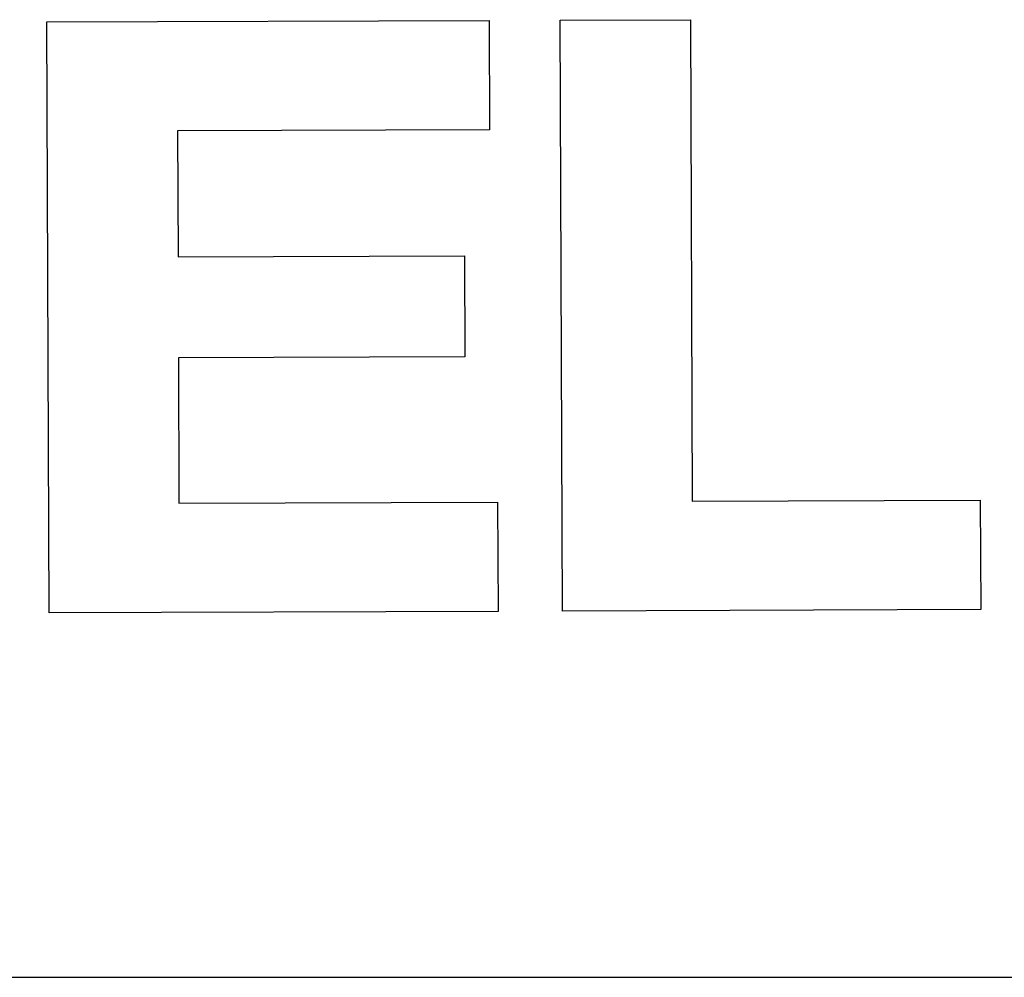
# Model space of a CAD drawing. Extents: x 2.4 to 19.3, y 0.3 to 11.3.
# Drawn here: x 4.7 to 4.8, y 6.5 to 6.6 of the extents above; entities that cross this region are included whole.
import ezdxf

# ---------------------------------------------------------------- set-up
doc = ezdxf.new("R2010")
doc.units = 0
doc.header["$MEASUREMENT"] = 0
doc.layers.add('1', color=7, linetype='Continuous')
doc.layers.add('3', color=7, linetype='Continuous')

msp = doc.modelspace()

# ---------------------------------------------------------------- linework, layer by layer
at = {"layer": '1', "color": 3, "linetype": 'Continuous'}
for p, q in [((4.71488, 6.62983), (4.77137, 6.63003)), ((4.71515, 6.55436), (4.71488, 6.62983)), ((4.77137, 6.63003), (4.77142, 6.61607)), ((4.78044, 6.63006), (4.79707, 6.63012)), ((4.78071, 6.5546), (4.78044, 6.63006)), ((4.79707, 6.63012), (4.79729, 6.56862)), ((4.77142, 6.61607), (4.73156, 6.61593)), ((4.73156, 6.61593), (4.73162, 6.59983)), ((4.73162, 6.59983), (4.7682, 6.59996)), ((4.7682, 6.59996), (4.76825, 6.58706)), ((4.76825, 6.58706), (4.73166, 6.58693)), ((4.73166, 6.58693), (4.73173, 6.56838)), ((4.79729, 6.56862), (4.83409, 6.56875)), ((4.83409, 6.56875), (4.83414, 6.55479)), ((4.73173, 6.56838), (4.77244, 6.56853)), ((4.77244, 6.56853), (4.77249, 6.55457)), ((4.83414, 6.55479), (4.78071, 6.5546)), ((4.77249, 6.55457), (4.71515, 6.55436))]:
    msp.add_line(p, q, dxfattribs=at)
at = {"layer": '3', "color": 7, "linetype": 'Continuous'}
msp.add_line((4.33736, 6.50784), (7.55074, 6.50784), dxfattribs=at)

doc.saveas('drawing.dxf')
